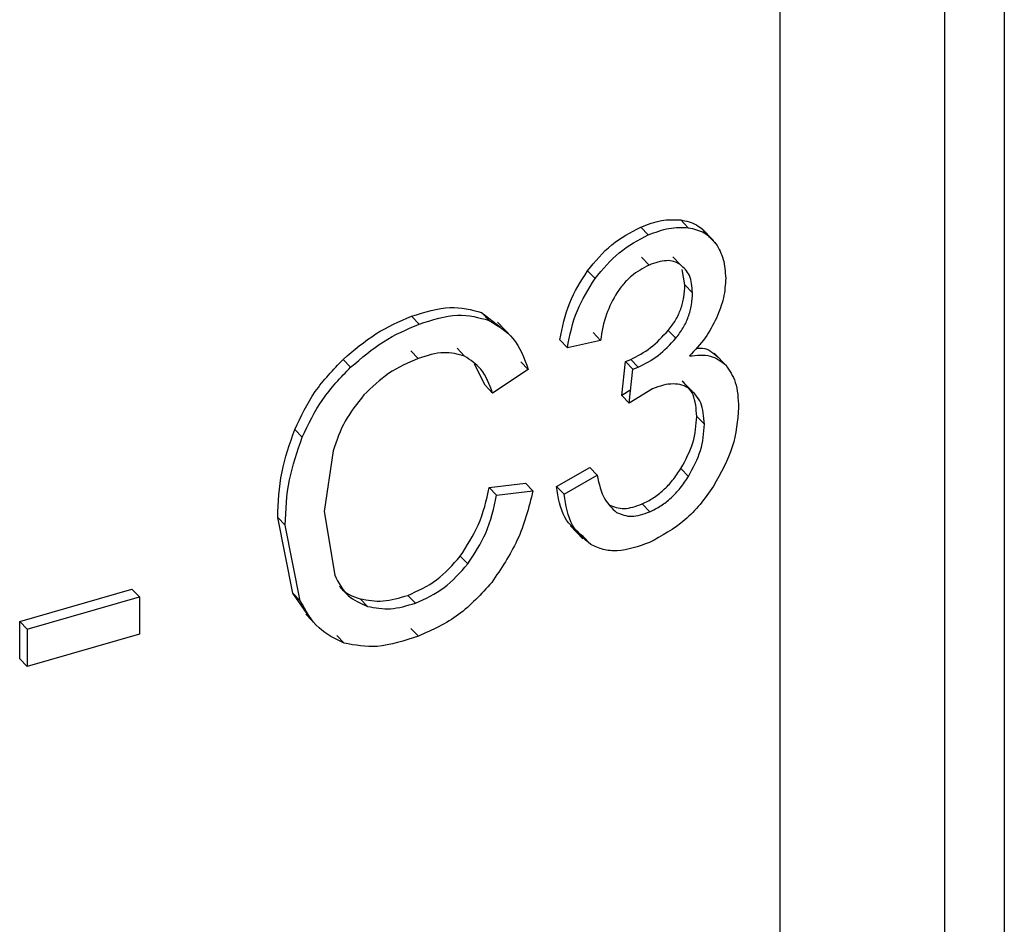
# Model space of a CAD drawing. Units: millimetres. Extents: x 5 to 292, y 5 to 415.
# Drawn here: x 120 to 124, y 224 to 227 of the extents above; entities that cross this region are included whole.
import ezdxf

# ---------------------------------------------------------------- set-up
doc = ezdxf.new("R2010")
doc.units = ezdxf.units.MM

msp = doc.modelspace()

# ---------------------------------------------------------------- linework, layer by layer
at = {"color": 8, "linetype": 'Continuous', "lineweight": 25}
for p, q in [((123.5397, 228.7179), (123.5397, 216.6213)), ((123.346, 218.3763), (123.346, 228.62)), ((122.8106, 218.4441), (122.8106, 228.378))]:
    msp.add_line(p, q, dxfattribs=at)
at = {"color": 7, "linetype": 'Continuous', "lineweight": 25}
for p, q in [((122.4876, 226.5764), (122.5123, 226.5509)), ((122.3576, 226.553), (122.3823, 226.5276)), ((122.5938, 226.5097), (122.5553, 226.5494)), ((122.5775, 226.5241), (122.6022, 226.4986)), ((122.36, 226.4551), (122.3846, 226.4297)), ((122.4616, 226.4568), (122.4863, 226.4313)), ((122.2092, 226.3859), (122.1845, 226.4113)), ((122.5011, 226.3654), (122.4923, 226.4147)), ((122.5011, 226.3654), (122.5259, 226.3399)), ((121.6124, 226.2633), (121.6369, 226.238)), ((121.8402, 226.2752), (121.9016, 226.2284)), ((121.8402, 226.2752), (121.8647, 226.25)), ((121.94, 226.1945), (121.8924, 226.2436)), ((122.4471, 226.2175), (122.4718, 226.192)), ((122.0945, 226.1864), (122.1191, 226.161)), ((122.2271, 226.185), (122.1191, 226.161)), ((122.2025, 226.2104), (122.2271, 226.185)), ((121.7604, 226.1592), (121.7849, 226.1339)), ((121.3901, 226.1231), (121.4146, 226.0979)), ((121.61, 226.1514), (121.6344, 226.1262)), ((122.3078, 226.1168), (122.325, 226.123)), ((122.325, 226.123), (122.3497, 226.0975)), ((122.6377, 226.101), (122.5968, 226.1431)), ((121.8514, 226.0392), (121.8174, 226.1074)), ((121.9922, 226.0903), (121.8759, 226.0139)), ((121.9677, 226.1157), (121.9922, 226.0903)), ((122.296, 226.006), (122.3078, 226.1168)), ((122.3078, 226.1168), (122.3325, 226.0914)), ((122.3206, 225.9806), (122.3325, 226.0914)), ((122.3325, 226.0914), (122.3497, 226.0975)), ((121.8514, 226.0392), (121.8759, 226.0139)), ((122.3253, 226.0241), (122.296, 226.006)), ((122.3959, 226.027), (122.3206, 225.9806)), ((122.4923, 226.0527), (122.5171, 226.0272)), ((122.296, 226.006), (122.3206, 225.9806)), ((122.5397, 225.938), (122.5645, 225.9125)), ((121.2329, 225.8953), (121.2573, 225.8701)), ((121.3576, 225.8266), (121.3289, 225.6287)), ((122.0837, 225.7106), (122.1917, 225.772)), ((122.1917, 225.772), (122.2163, 225.7466)), ((122.4884, 225.7686), (122.5131, 225.7431)), ((122.1083, 225.6853), (122.2163, 225.7466)), ((121.8648, 225.707), (121.9828, 225.7214)), ((121.8648, 225.707), (121.8893, 225.6817)), ((121.9828, 225.7214), (122.0074, 225.6961)), ((122.0837, 225.7106), (122.1083, 225.6853)), ((121.8893, 225.6817), (122.0074, 225.6961)), ((122.3623, 225.6535), (122.387, 225.628)), ((121.2266, 225.3638), (121.1776, 225.6099)), ((121.2021, 225.5847), (121.1776, 225.6099)), ((121.3289, 225.6287), (121.363, 225.422)), ((121.251, 225.3386), (121.2021, 225.5847)), ((122.1288, 225.5826), (122.1697, 225.5405)), ((122.1706, 225.5477), (122.1952, 225.5223)), ((121.7711, 225.4839), (121.7956, 225.4586)), ((120.3386, 225.2715), (120.7036, 225.3766)), ((120.7036, 225.3766), (120.728, 225.3514)), ((121.2828, 225.2827), (121.2266, 225.3638)), ((121.2266, 225.3638), (121.251, 225.3386)), ((121.6007, 225.3566), (121.6251, 225.3313)), ((120.3631, 225.2462), (120.728, 225.3514)), ((120.728, 225.3514), (120.728, 225.2304)), ((121.4453, 225.3458), (121.4697, 225.3206)), ((121.2684, 225.2954), (121.3061, 225.2566)), ((120.3386, 225.1505), (120.3386, 225.2715)), ((120.3631, 225.2462), (120.3386, 225.2715)), ((120.3631, 225.2462), (120.3631, 225.1253)), ((120.728, 225.2304), (120.3631, 225.1253)), ((121.3694, 225.2261), (121.3938, 225.2009)), ((121.6106, 225.2493), (121.6351, 225.2241)), ((120.3386, 225.1505), (120.3631, 225.1253))]:
    msp.add_line(p, q, dxfattribs=at)
for points, knots in [([(122.3576, 226.553), (122.3804, 226.5616), (122.4261, 226.5789), (122.467, 226.5772), (122.4876, 226.5764)], [0, 0, 0, 0, 0.498449, 1, 1, 1, 1]), ([(122.4876, 226.5764), (122.5059, 226.5725), (122.5424, 226.5647), (122.5658, 226.5376), (122.5775, 226.5241)], [0, 0, 0, 0, 0.501501, 1, 1, 1, 1]), ([(122.1845, 226.4113), (122.2098, 226.4415), (122.2612, 226.5032), (122.3251, 226.5362), (122.3576, 226.553)], [0, 0, 0, 0, 0.490417, 1, 1, 1, 1]), ([(122.3823, 226.5276), (122.4051, 226.5362), (122.4508, 226.5535), (122.4918, 226.5518), (122.5123, 226.5509)], [0, 0, 0, 0, 0.498448, 1, 1, 1, 1]), ([(122.5123, 226.5509), (122.5306, 226.547), (122.5672, 226.5392), (122.5906, 226.5121), (122.6022, 226.4986)], [0, 0, 0, 0, 0.5014932, 1, 1, 1, 1]), ([(122.2092, 226.3859), (122.2344, 226.4161), (122.2858, 226.4778), (122.3497, 226.5108), (122.3823, 226.5276)], [0, 0, 0, 0, 0.490423, 1, 1, 1, 1]), ([(122.6022, 226.4986), (122.6114, 226.4828), (122.6297, 226.4513), (122.6324, 226.4083), (122.6338, 226.387)], [0, 0, 0, 0, 0.5034023, 1, 1, 1, 1]), ([(122.4863, 226.4313), (122.4795, 226.4349), (122.4662, 226.4422), (122.4327, 226.4464), (122.404, 226.4364), (122.3846, 226.4297)], [0, 0, 0, 0, 0.249047, 0.491623, 1, 1, 1, 1]), ([(122.0945, 226.1864), (122.1025, 226.2269), (122.1174, 226.3031), (122.1631, 226.3768), (122.1845, 226.4113)], [0, 0, 0, 0, 0.532119, 1, 1, 1, 1]), ([(122.3846, 226.4297), (122.365, 226.4192), (122.336, 226.4037), (122.3017, 226.3695), (122.2877, 226.3502), (122.2806, 226.3404)], [0, 0, 0, 0, 0.5061736, 0.7495004, 1, 1, 1, 1]), ([(122.5259, 226.3399), (122.5244, 226.36), (122.5214, 226.3991), (122.4978, 226.4207), (122.4863, 226.4313)], [0, 0, 0, 0, 0.511393, 1, 1, 1, 1]), ([(122.1191, 226.161), (122.1271, 226.2015), (122.142, 226.2777), (122.1877, 226.3514), (122.2092, 226.3859)], [0, 0, 0, 0, 0.532123, 1, 1, 1, 1]), ([(122.6338, 226.387), (122.6326, 226.3659), (122.6303, 226.3241), (122.6128, 226.2796), (122.6041, 226.2576)], [0, 0, 0, 0, 0.506442, 1, 1, 1, 1]), ([(122.4471, 226.2175), (122.4554, 226.2284), (122.472, 226.2501), (122.4891, 226.2874), (122.4995, 226.3267), (122.5006, 226.3521), (122.5011, 226.3654)], [0, 0, 0, 0, 0.2369653, 0.4722229, 0.7219618, 1, 1, 1, 1]), ([(122.2806, 226.3404), (122.2678, 226.3171), (122.2394, 226.2653), (122.2314, 226.2135), (122.2271, 226.185)], [0, 0, 0, 0, 0.4513092, 1, 1, 1, 1]), ([(122.4718, 226.192), (122.4801, 226.2029), (122.4968, 226.2246), (122.5138, 226.2619), (122.5242, 226.3012), (122.5253, 226.3266), (122.5259, 226.3399)], [0, 0, 0, 0, 0.236934, 0.472129, 0.721879, 1, 1, 1, 1]), ([(121.6124, 226.2633), (121.6554, 226.2767), (121.7386, 226.3026), (121.807, 226.2842), (121.8402, 226.2752)], [0, 0, 0, 0, 0.515337, 1, 1, 1, 1]), ([(121.3901, 226.1231), (121.4251, 226.1529), (121.4953, 226.2127), (121.5733, 226.2464), (121.6124, 226.2633)], [0, 0, 0, 0, 0.498119, 1, 1, 1, 1]), ([(121.6369, 226.238), (121.6798, 226.2514), (121.7631, 226.2774), (121.8316, 226.2589), (121.8647, 226.25)], [0, 0, 0, 0, 0.515338, 1, 1, 1, 1]), ([(121.8647, 226.25), (121.893, 226.2328), (121.9527, 226.1966), (121.9786, 226.1269), (121.9922, 226.0903)], [0, 0, 0, 0, 0.474537, 1, 1, 1, 1]), ([(122.6041, 226.2576), (122.5927, 226.2356), (122.5693, 226.1903), (122.534, 226.1533), (122.5159, 226.1342)], [0, 0, 0, 0, 0.486705, 1, 1, 1, 1]), ([(121.4146, 226.0979), (121.4496, 226.1276), (121.5197, 226.1874), (121.5978, 226.2211), (121.6369, 226.238)], [0, 0, 0, 0, 0.49812, 1, 1, 1, 1]), ([(122.325, 226.123), (122.347, 226.1343), (122.391, 226.157), (122.4284, 226.1973), (122.4471, 226.2175)], [0, 0, 0, 0, 0.500281, 1, 1, 1, 1]), ([(122.3497, 226.0975), (122.3717, 226.1089), (122.4157, 226.1316), (122.4531, 226.1718), (122.4718, 226.192)], [0, 0, 0, 0, 0.500279, 1, 1, 1, 1]), ([(122.5379, 226.1597), (122.545, 226.1601), (122.5745, 226.1616), (122.5941, 226.1439), (122.609, 226.1305)], [0, 0, 0, 0, 0.240348, 1, 1, 1, 1]), ([(121.2329, 225.8953), (121.2528, 225.9375), (121.2916, 226.0199), (121.3578, 226.0893), (121.3901, 226.1231)], [0, 0, 0, 0, 0.512206, 1, 1, 1, 1]), ([(121.6344, 226.1262), (121.6014, 226.1121), (121.5379, 226.0851), (121.4838, 226.0327), (121.4579, 226.0077)], [0, 0, 0, 0, 0.520689, 1, 1, 1, 1]), ([(121.7849, 226.1339), (121.7631, 226.1399), (121.7178, 226.1523), (121.6629, 226.1351), (121.6344, 226.1262)], [0, 0, 0, 0, 0.481647, 1, 1, 1, 1]), ([(121.8759, 226.0139), (121.8655, 226.0419), (121.8465, 226.0928), (121.804, 226.1211), (121.7849, 226.1339)], [0, 0, 0, 0, 0.548894, 1, 1, 1, 1]), ([(122.5159, 226.1342), (122.5397, 226.1367), (122.5866, 226.1417), (122.6182, 226.1171), (122.6338, 226.105)], [0, 0, 0, 0, 0.507614, 1, 1, 1, 1]), ([(121.2573, 225.8701), (121.2772, 225.9123), (121.3161, 225.9947), (121.3823, 226.0641), (121.4146, 226.0979)], [0, 0, 0, 0, 0.512206, 1, 1, 1, 1]), ([(122.6338, 226.105), (122.646, 226.0875), (122.6718, 226.0506), (122.6743, 225.9958), (122.6756, 225.9668)], [0, 0, 0, 0, 0.472553, 1, 1, 1, 1]), ([(122.5171, 226.0272), (122.509, 226.0318), (122.493, 226.0409), (122.4634, 226.0446), (122.4308, 226.0407), (122.4077, 226.0316), (122.3959, 226.027)], [0, 0, 0, 0, 0.251924, 0.494847, 0.740436, 1, 1, 1, 1]), ([(122.5397, 225.938), (122.538, 225.9631), (122.5346, 226.0118), (122.5061, 226.0393), (122.4923, 226.0527)], [0, 0, 0, 0, 0.516475, 1, 1, 1, 1]), ([(122.5645, 225.9125), (122.5627, 225.9376), (122.5594, 225.9863), (122.5309, 226.0138), (122.5171, 226.0272)], [0, 0, 0, 0, 0.516477, 1, 1, 1, 1]), ([(121.4579, 226.0077), (121.4358, 225.9799), (121.3905, 225.9229), (121.3688, 225.8593), (121.3576, 225.8266)], [0, 0, 0, 0, 0.487067, 1, 1, 1, 1]), ([(122.6756, 225.9668), (122.6724, 225.9243), (122.666, 225.8401), (122.6179, 225.7538), (122.5941, 225.7111)], [0, 0, 0, 0, 0.505282, 1, 1, 1, 1]), ([(122.4884, 225.7686), (122.5034, 225.7967), (122.534, 225.8541), (122.5378, 225.9096), (122.5397, 225.938)], [0, 0, 0, 0, 0.488499, 1, 1, 1, 1]), ([(122.5131, 225.7431), (122.5281, 225.7712), (122.5588, 225.8285), (122.5625, 225.8841), (122.5645, 225.9125)], [0, 0, 0, 0, 0.488493, 1, 1, 1, 1]), ([(121.1776, 225.6099), (121.1794, 225.6587), (121.1829, 225.7516), (121.2168, 225.849), (121.2329, 225.8953)], [0, 0, 0, 0, 0.5248257, 1, 1, 1, 1]), ([(121.2021, 225.5847), (121.2039, 225.6335), (121.2073, 225.7264), (121.2412, 225.8238), (121.2573, 225.8701)], [0, 0, 0, 0, 0.524826, 1, 1, 1, 1]), ([(122.3623, 225.6535), (122.3744, 225.6595), (122.3982, 225.6713), (122.432, 225.6981), (122.4629, 225.7305), (122.4797, 225.7557), (122.4884, 225.7686)], [0, 0, 0, 0, 0.253585, 0.497, 0.741968, 1, 1, 1, 1]), ([(122.2163, 225.7466), (122.2223, 225.7187), (122.2328, 225.6691), (122.265, 225.6389), (122.279, 225.6257)], [0, 0, 0, 0, 0.564129, 1, 1, 1, 1]), ([(122.387, 225.628), (122.3991, 225.634), (122.4229, 225.6458), (122.4567, 225.6726), (122.4876, 225.705), (122.5045, 225.7302), (122.5131, 225.7431)], [0, 0, 0, 0, 0.253581, 0.496993, 0.741962, 1, 1, 1, 1]), ([(121.7711, 225.4839), (121.7925, 225.5171), (121.8394, 225.5896), (121.8559, 225.6657), (121.8648, 225.707)], [0, 0, 0, 0, 0.457472, 1, 1, 1, 1]), ([(122.1706, 225.5477), (122.148, 225.5662), (122.1009, 225.6047), (122.0896, 225.6745), (122.0837, 225.7106)], [0, 0, 0, 0, 0.481496, 1, 1, 1, 1]), ([(122.5941, 225.7111), (122.5801, 225.691), (122.5525, 225.6514), (122.4843, 225.5813), (122.4259, 225.5496), (122.3864, 225.5282)], [0, 0, 0, 0, 0.250646, 0.494, 1, 1, 1, 1]), ([(121.7956, 225.4586), (121.8171, 225.4918), (121.8639, 225.5643), (121.8804, 225.6404), (121.8893, 225.6817)], [0, 0, 0, 0, 0.45747, 1, 1, 1, 1]), ([(122.0074, 225.6961), (121.9938, 225.6416), (121.9682, 225.5394), (121.9036, 225.4435), (121.8734, 225.3987)], [0, 0, 0, 0, 0.5336878, 1, 1, 1, 1]), ([(122.1952, 225.5223), (122.1726, 225.5408), (122.1255, 225.5793), (122.1142, 225.6491), (122.1083, 225.6853)], [0, 0, 0, 0, 0.481492, 1, 1, 1, 1]), ([(122.2544, 225.6511), (122.27, 225.6448), (122.3016, 225.6322), (122.342, 225.6463), (122.3623, 225.6535)], [0, 0, 0, 0, 0.496195, 1, 1, 1, 1]), ([(122.279, 225.6257), (122.2947, 225.6194), (122.3263, 225.6067), (122.3667, 225.6209), (122.387, 225.628)], [0, 0, 0, 0, 0.496202, 1, 1, 1, 1]), ([(122.3864, 225.5282), (122.3506, 225.5157), (122.2976, 225.4974), (122.2343, 225.5038), (122.2083, 225.5161), (122.1952, 225.5223)], [0, 0, 0, 0, 0.509632, 0.752369, 1, 1, 1, 1]), ([(121.6007, 225.3566), (121.6328, 225.371), (121.6961, 225.3996), (121.7464, 225.4561), (121.7711, 225.4839)], [0, 0, 0, 0, 0.507364, 1, 1, 1, 1]), ([(121.6251, 225.3313), (121.6573, 225.3458), (121.7206, 225.3743), (121.7709, 225.4308), (121.7956, 225.4586)], [0, 0, 0, 0, 0.507364, 1, 1, 1, 1]), ([(121.363, 225.422), (121.3753, 225.3978), (121.3991, 225.3512), (121.4468, 225.3306), (121.4697, 225.3206)], [0, 0, 0, 0, 0.520287, 1, 1, 1, 1]), ([(121.3786, 225.3869), (121.3797, 225.3851), (121.394, 225.3627), (121.4207, 225.3539), (121.4453, 225.3458)], [0, 0, 0, 0, 0.081182, 1, 1, 1, 1]), ([(121.8734, 225.3987), (121.8389, 225.3609), (121.7681, 225.2833), (121.6801, 225.2441), (121.6351, 225.2241)], [0, 0, 0, 0, 0.488023, 1, 1, 1, 1]), ([(121.4453, 225.3458), (121.4696, 225.3412), (121.518, 225.3319), (121.5732, 225.3484), (121.6007, 225.3566)], [0, 0, 0, 0, 0.502613, 1, 1, 1, 1]), ([(121.3938, 225.2009), (121.3643, 225.2153), (121.3021, 225.2455), (121.2686, 225.3065), (121.251, 225.3386)], [0, 0, 0, 0, 0.474325, 1, 1, 1, 1]), ([(121.4697, 225.3206), (121.4941, 225.316), (121.5425, 225.3067), (121.5977, 225.3231), (121.6251, 225.3313)], [0, 0, 0, 0, 0.502614, 1, 1, 1, 1]), ([(121.6351, 225.2241), (121.5894, 225.2091), (121.5041, 225.181), (121.4288, 225.1946), (121.3938, 225.2009)], [0, 0, 0, 0, 0.5350873, 1, 1, 1, 1])]:
    msp.add_open_spline(points, degree=3, knots=knots, dxfattribs=at)

doc.saveas('drawing.dxf')
